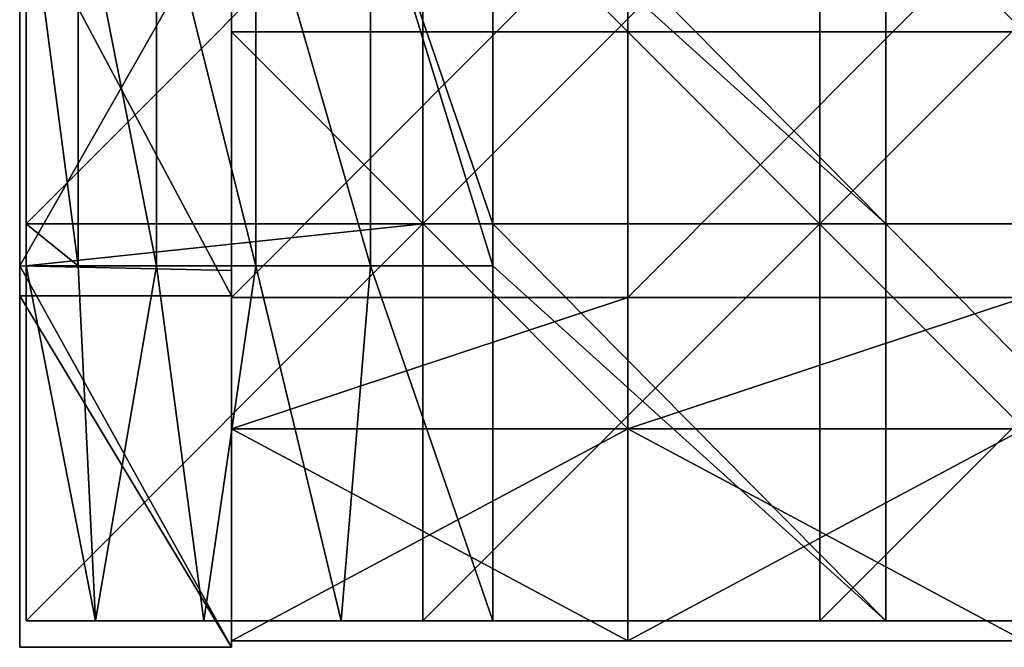
# Model space of a CAD drawing. Units: millimetres. Extents: x -585 to 585, y 0 to 517.
# Drawn here: x -585 to -511, y 0 to 47 of the extents above; entities that cross this region are included whole.
import ezdxf

# ---------------------------------------------------------------- set-up
doc = ezdxf.new("R2010")
doc.units = ezdxf.units.MM
doc.header["$LTSCALE"] = 65.185185
for name, color, linetype in [('1', 7, 'CONTINUOUS'), ('11', 7, 'CONTINUOUS'), ('14', 7, 'CONTINUOUS'), ('15', 7, 'CONTINUOUS'), ('17', 7, 'CONTINUOUS'), ('18', 7, 'CONTINUOUS'), ('2', 7, 'CONTINUOUS'), ('3', 7, 'CONTINUOUS'), ('4', 7, 'CONTINUOUS'), ('5', 7, 'CONTINUOUS'), ('65', 7, 'CONTINUOUS'), ('66', 7, 'CONTINUOUS'), ('67', 7, 'CONTINUOUS'), ('68', 7, 'CONTINUOUS'), ('7', 7, 'CONTINUOUS')]:
    doc.layers.add(name, color=color, linetype=linetype)

msp = doc.modelspace()

# ---------------------------------------------------------------- linework, layer by layer
at = {"layer": '1', "linetype": 'Continuous'}
for points in [[(-539.053, 0.5, 387.5), (-569, 0.5, 387.5), (-539.053, 0.5, 357.5), (-539.053, 0.5, 387.5)], [(-539.053, 0.5, 357.5), (-569, 0.5, 387.5), (-569, 0.5, 360.33), (-539.053, 0.5, 357.5)], [(-569, 0.5, 357.5), (-539.053, 0.5, 357.5), (-569, 0.5, 360.33), (-569, 0.5, 357.5)], [(-539.053, 0.5, 357.5), (-569, 0.5, 357.5), (-539.053, 0.5, 327.47), (-539.053, 0.5, 357.5)], [(-569, 0.5, 357.5), (-569, 0.5, 330.3), (-539.053, 0.5, 327.47), (-569, 0.5, 357.5)], [(-539.053, 0.5, 327.47), (-569, 0.5, 330.3), (-569, 0.5, 327.47), (-539.053, 0.5, 327.47)], [(-539.053, 0.5, 327.47), (-569, 0.5, 327.47), (-539.053, 0.5, 297.44), (-539.053, 0.5, 327.47)], [(-569, 0.5, 327.47), (-569, 0.5, 300.27), (-539.053, 0.5, 297.44), (-569, 0.5, 327.47)], [(-539.053, 0.5, 297.44), (-569, 0.5, 300.27), (-569, 0.5, 297.44), (-539.053, 0.5, 297.44)], [(-539.053, 0.5, 297.44), (-569, 0.5, 297.44), (-539.053, 0.5, 267.41), (-539.053, 0.5, 297.44)], [(-569, 0.5, 297.44), (-569, 0.5, 270.24), (-539.053, 0.5, 267.41), (-569, 0.5, 297.44)], [(-539.053, 0.5, 267.41), (-569, 0.5, 270.24), (-569, 0.5, 267.41), (-539.053, 0.5, 267.41)], [(-539.053, 0.5, 267.41), (-569, 0.5, 267.41), (-539.053, 0.5, 237.38), (-539.053, 0.5, 267.41)], [(-569, 0.5, 267.41), (-569, 0.5, 240.21), (-539.053, 0.5, 237.38), (-569, 0.5, 267.41)], [(-539.053, 0.5, 237.38), (-569, 0.5, 240.21), (-569, 0.5, 237.38), (-539.053, 0.5, 237.38)], [(-539.053, 0.5, 237.38), (-569, 0.5, 237.38), (-539.053, 0.5, 207.35), (-539.053, 0.5, 237.38)], [(-569, 0.5, 237.38), (-569, 0.5, 210.18), (-539.053, 0.5, 207.35), (-569, 0.5, 237.38)], [(-539.053, 0.5, 207.35), (-569, 0.5, 210.18), (-569, 0.5, 207.35), (-539.053, 0.5, 207.35)], [(-539.053, 0.5, 207.35), (-569, 0.5, 207.35), (-539.053, 0.5, 177.32), (-539.053, 0.5, 207.35)], [(-569, 0.5, 207.35), (-569, 0.5, 180.15), (-539.053, 0.5, 177.32), (-569, 0.5, 207.35)], [(-539.053, 0.5, 177.32), (-569, 0.5, 180.15), (-569, 0.5, 177.32), (-539.053, 0.5, 177.32)], [(-539.053, 0.5, 177.32), (-569, 0.5, 177.32), (-539.053, 0.5, 147.29), (-539.053, 0.5, 177.32)], [(-569, 0.5, 177.32), (-569, 0.5, 150.12), (-539.053, 0.5, 147.29), (-569, 0.5, 177.32)], [(-539.053, 0.5, 147.29), (-569, 0.5, 150.12), (-569, 0.5, 147.29), (-539.053, 0.5, 147.29)], [(-539.053, 0.5, 147.29), (-569, 0.5, 147.29), (-539.053, 0.5, 117.26), (-539.053, 0.5, 147.29)], [(-569, 0.5, 147.29), (-569, 0.5, 120.09), (-539.053, 0.5, 117.26), (-569, 0.5, 147.29)], [(-539.053, 0.5, 117.26), (-569, 0.5, 120.09), (-569, 0.5, 117.26), (-539.053, 0.5, 117.26)], [(-539.053, 0.5, 117.26), (-569, 0.5, 117.26), (-539.053, 0.5, 87.23), (-539.053, 0.5, 117.26)], [(-569, 0.5, 117.26), (-569, 0.5, 90.06), (-539.053, 0.5, 87.23), (-569, 0.5, 117.26)], [(-539.053, 0.5, 87.23), (-569, 0.5, 90.06), (-569, 0.5, 87.23), (-539.053, 0.5, 87.23)], [(-539.053, 0.5, 87.23), (-569, 0.5, 87.23), (-539.053, 0.5, 67.5), (-539.053, 0.5, 87.23)], [(-569, 0.5, 87.23), (-569, 0.5, 67.5), (-539.053, 0.5, 67.5), (-569, 0.5, 87.23)], [(-509.105, 0.5, 387.5), (-539.053, 0.5, 387.5), (-509.105, 0.5, 357.5), (-509.105, 0.5, 387.5)], [(-509.105, 0.5, 357.5), (-539.053, 0.5, 387.5), (-539.053, 0.5, 357.5), (-509.105, 0.5, 357.5)], [(-509.105, 0.5, 357.5), (-539.053, 0.5, 357.5), (-509.105, 0.5, 327.47), (-509.105, 0.5, 357.5)], [(-509.105, 0.5, 327.47), (-539.053, 0.5, 357.5), (-539.053, 0.5, 327.47), (-509.105, 0.5, 327.47)], [(-509.105, 0.5, 327.47), (-539.053, 0.5, 327.47), (-509.105, 0.5, 297.44), (-509.105, 0.5, 327.47)], [(-509.105, 0.5, 297.44), (-539.053, 0.5, 327.47), (-539.053, 0.5, 297.44), (-509.105, 0.5, 297.44)], [(-509.105, 0.5, 297.44), (-539.053, 0.5, 297.44), (-509.105, 0.5, 267.41), (-509.105, 0.5, 297.44)], [(-509.105, 0.5, 267.41), (-539.053, 0.5, 297.44), (-539.053, 0.5, 267.41), (-509.105, 0.5, 267.41)], [(-509.105, 0.5, 267.41), (-539.053, 0.5, 267.41), (-509.105, 0.5, 237.38), (-509.105, 0.5, 267.41)], [(-509.105, 0.5, 237.38), (-539.053, 0.5, 267.41), (-539.053, 0.5, 237.38), (-509.105, 0.5, 237.38)], [(-509.105, 0.5, 237.38), (-539.053, 0.5, 237.38), (-509.105, 0.5, 207.35), (-509.105, 0.5, 237.38)], [(-509.105, 0.5, 207.35), (-539.053, 0.5, 237.38), (-539.053, 0.5, 207.35), (-509.105, 0.5, 207.35)], [(-509.105, 0.5, 207.35), (-539.053, 0.5, 207.35), (-509.105, 0.5, 177.32), (-509.105, 0.5, 207.35)], [(-509.105, 0.5, 177.32), (-539.053, 0.5, 207.35), (-539.053, 0.5, 177.32), (-509.105, 0.5, 177.32)], [(-509.105, 0.5, 177.32), (-539.053, 0.5, 177.32), (-509.105, 0.5, 147.29), (-509.105, 0.5, 177.32)], [(-509.105, 0.5, 147.29), (-539.053, 0.5, 177.32), (-539.053, 0.5, 147.29), (-509.105, 0.5, 147.29)], [(-509.105, 0.5, 147.29), (-539.053, 0.5, 147.29), (-509.105, 0.5, 117.26), (-509.105, 0.5, 147.29)], [(-509.105, 0.5, 117.26), (-539.053, 0.5, 147.29), (-539.053, 0.5, 117.26), (-509.105, 0.5, 117.26)], [(-509.105, 0.5, 117.26), (-539.053, 0.5, 117.26), (-509.105, 0.5, 87.23), (-509.105, 0.5, 117.26)], [(-509.105, 0.5, 87.23), (-539.053, 0.5, 117.26), (-539.053, 0.5, 87.23), (-509.105, 0.5, 87.23)], [(-509.105, 0.5, 87.23), (-539.053, 0.5, 87.23), (-509.105, 0.5, 67.5), (-509.105, 0.5, 87.23)], [(-509.105, 0.5, 67.5), (-539.053, 0.5, 87.23), (-539.053, 0.5, 67.5), (-509.105, 0.5, 67.5)]]:
    msp.add_3dface(points, dxfattribs=at)
at = {"layer": '11', "linetype": 'Continuous'}
for points in [[(-569, 56.58, 388), (-585, 56.58, 388), (-569, 26.55, 388), (-569, 56.58, 388)], [(-569, 26.55, 388), (-585, 56.58, 388), (-585, 26.55, 388), (-569, 26.55, 388)], [(-569, 26.55, 388), (-585, 26.55, 388), (-569, 0, 388), (-569, 26.55, 388)], [(-569, 0, 388), (-585, 26.55, 388), (-585, 0, 388), (-569, 0, 388)]]:
    msp.add_3dface(points, dxfattribs=at)
at = {"layer": '14', "linetype": 'Continuous'}
for points in [[(-585, 56.58, 388), (-585, 57.647, 360.33), (-585, 28.824, 360.33), (-585, 56.58, 388)], [(-585, 28.824, 30), (-585, 57.647, 30), (-585, 28.824), (-585, 28.824, 30)], [(-585, 57.647, 30), (-585, 28.824, 30), (-585, 57.647, 60.03), (-585, 57.647, 30)], [(-585, 28.824), (-585, 57.647, 30), (-585, 57.647), (-585, 28.824)], [(-585, 57.647, 60.03), (-585, 28.824, 30), (-585, 28.824, 60.03), (-585, 57.647, 60.03)], [(-585, 57.647, 60.03), (-585, 28.824, 60.03), (-585, 57.647, 90.06), (-585, 57.647, 60.03)], [(-585, 57.647, 90.06), (-585, 28.824, 60.03), (-585, 28.824, 90.06), (-585, 57.647, 90.06)], [(-585, 57.647, 90.06), (-585, 28.824, 90.06), (-585, 57.647, 120.09), (-585, 57.647, 90.06)], [(-585, 57.647, 120.09), (-585, 28.824, 90.06), (-585, 28.824, 120.09), (-585, 57.647, 120.09)], [(-585, 57.647, 120.09), (-585, 28.824, 120.09), (-585, 57.647, 150.12), (-585, 57.647, 120.09)], [(-585, 57.647, 150.12), (-585, 28.824, 120.09), (-585, 28.824, 150.12), (-585, 57.647, 150.12)], [(-585, 57.647, 150.12), (-585, 28.824, 150.12), (-585, 57.647, 180.15), (-585, 57.647, 150.12)], [(-585, 57.647, 180.15), (-585, 28.824, 150.12), (-585, 28.824, 180.15), (-585, 57.647, 180.15)], [(-585, 57.647, 180.15), (-585, 28.824, 180.15), (-585, 57.647, 210.18), (-585, 57.647, 180.15)], [(-585, 57.647, 210.18), (-585, 28.824, 180.15), (-585, 28.824, 210.18), (-585, 57.647, 210.18)], [(-585, 57.647, 210.18), (-585, 28.824, 210.18), (-585, 57.647, 240.21), (-585, 57.647, 210.18)], [(-585, 57.647, 240.21), (-585, 28.824, 210.18), (-585, 28.824, 240.21), (-585, 57.647, 240.21)], [(-585, 57.647, 240.21), (-585, 28.824, 240.21), (-585, 57.647, 270.24), (-585, 57.647, 240.21)], [(-585, 57.647, 270.24), (-585, 28.824, 240.21), (-585, 28.824, 270.24), (-585, 57.647, 270.24)], [(-585, 57.647, 270.24), (-585, 28.824, 270.24), (-585, 57.647, 300.27), (-585, 57.647, 270.24)], [(-585, 57.647, 300.27), (-585, 28.824, 270.24), (-585, 28.824, 300.27), (-585, 57.647, 300.27)], [(-585, 57.647, 300.27), (-585, 28.824, 300.27), (-585, 57.647, 330.3), (-585, 57.647, 300.27)], [(-585, 57.647, 330.3), (-585, 28.824, 300.27), (-585, 28.824, 330.3), (-585, 57.647, 330.3)], [(-585, 57.647, 330.3), (-585, 28.824, 330.3), (-585, 57.647, 360.33), (-585, 57.647, 330.3)], [(-585, 57.647, 360.33), (-585, 28.824, 330.3), (-585, 28.824, 360.33), (-585, 57.647, 360.33)], [(-585, 26.55, 388), (-585, 56.58, 388), (-585, 28.824, 360.33), (-585, 26.55, 388)], [(-585, 26.55, 388), (-585, 28.824, 360.33), (-585, 0, 360.33), (-585, 26.55, 388)], [(-585, 0, 30), (-585, 28.824, 30), (-585, 0), (-585, 0, 30)], [(-585, 28.824, 30), (-585, 0, 30), (-585, 28.824, 60.03), (-585, 28.824, 30)], [(-585, 0), (-585, 28.824, 30), (-585, 28.824), (-585, 0)], [(-585, 28.824, 60.03), (-585, 0, 30), (-585, 0, 45.015), (-585, 28.824, 60.03)], [(-585, 0, 60.03), (-585, 28.824, 60.03), (-585, 0, 45.015), (-585, 0, 60.03)], [(-585, 28.824, 60.03), (-585, 0, 60.03), (-585, 28.824, 90.06), (-585, 28.824, 60.03)], [(-585, 28.824, 90.06), (-585, 0, 60.03), (-585, 0, 75.045), (-585, 28.824, 90.06)], [(-585, 0, 90.06), (-585, 28.824, 90.06), (-585, 0, 75.045), (-585, 0, 90.06)], [(-585, 28.824, 90.06), (-585, 0, 90.06), (-585, 28.824, 120.09), (-585, 28.824, 90.06)], [(-585, 28.824, 120.09), (-585, 0, 90.06), (-585, 0, 120.09), (-585, 28.824, 120.09)], [(-585, 28.824, 120.09), (-585, 0, 120.09), (-585, 28.824, 150.12), (-585, 28.824, 120.09)], [(-585, 28.824, 150.12), (-585, 0, 120.09), (-585, 0, 150.12), (-585, 28.824, 150.12)], [(-585, 28.824, 150.12), (-585, 0, 150.12), (-585, 28.824, 180.15), (-585, 28.824, 150.12)], [(-585, 28.824, 180.15), (-585, 0, 150.12), (-585, 0, 180.15), (-585, 28.824, 180.15)], [(-585, 28.824, 180.15), (-585, 0, 180.15), (-585, 28.824, 210.18), (-585, 28.824, 180.15)], [(-585, 28.824, 210.18), (-585, 0, 180.15), (-585, 0, 210.18), (-585, 28.824, 210.18)], [(-585, 28.824, 210.18), (-585, 0, 210.18), (-585, 28.824, 240.21), (-585, 28.824, 210.18)], [(-585, 28.824, 240.21), (-585, 0, 210.18), (-585, 0, 240.21), (-585, 28.824, 240.21)], [(-585, 28.824, 240.21), (-585, 0, 240.21), (-585, 28.824, 270.24), (-585, 28.824, 240.21)], [(-585, 28.824, 270.24), (-585, 0, 240.21), (-585, 0, 255.225), (-585, 28.824, 270.24)], [(-585, 0, 270.24), (-585, 28.824, 270.24), (-585, 0, 255.225), (-585, 0, 270.24)], [(-585, 28.824, 270.24), (-585, 0, 270.24), (-585, 28.824, 300.27), (-585, 28.824, 270.24)], [(-585, 28.824, 300.27), (-585, 0, 270.24), (-585, 0, 300.27), (-585, 28.824, 300.27)], [(-585, 28.824, 300.27), (-585, 0, 300.27), (-585, 28.824, 330.3), (-585, 28.824, 300.27)], [(-585, 28.824, 330.3), (-585, 0, 300.27), (-585, 0, 315.285), (-585, 28.824, 330.3)], [(-585, 0, 330.3), (-585, 28.824, 330.3), (-585, 0, 315.285), (-585, 0, 330.3)], [(-585, 28.824, 330.3), (-585, 0, 330.3), (-585, 28.824, 360.33), (-585, 28.824, 330.3)], [(-585, 28.824, 360.33), (-585, 0, 330.3), (-585, 0, 360.33), (-585, 28.824, 360.33)], [(-585, 0, 388), (-585, 26.55, 388), (-585, 0, 360.33), (-585, 0, 388)]]:
    msp.add_3dface(points, dxfattribs=at)
at = {"layer": '15', "linetype": 'Continuous'}
for points in [[(-569, 46.5, 84), (-569, 76.53, 84), (-569, 75.143, 90.06), (-569, 46.5, 84)], [(-569, 45.821, 90.06), (-569, 46.5, 84), (-569, 75.143, 90.06), (-569, 45.821, 90.06)], [(-569, 75.143, 360.33), (-569, 56.58, 388), (-569, 45.821, 360.33), (-569, 75.143, 360.33)], [(-569, 75.143, 360.33), (-569, 45.821, 360.33), (-569, 75.143, 330.3), (-569, 75.143, 360.33)], [(-569, 75.143, 330.3), (-569, 45.821, 360.33), (-569, 45.821, 330.3), (-569, 75.143, 330.3)], [(-569, 45.821, 90.06), (-569, 75.143, 90.06), (-569, 45.821, 120.09), (-569, 45.821, 90.06)], [(-569, 75.143, 90.06), (-569, 75.143, 120.09), (-569, 45.821, 120.09), (-569, 75.143, 90.06)], [(-569, 75.143, 330.3), (-569, 45.821, 330.3), (-569, 75.143, 300.27), (-569, 75.143, 330.3)], [(-569, 75.143, 300.27), (-569, 45.821, 330.3), (-569, 45.821, 300.27), (-569, 75.143, 300.27)], [(-569, 75.143, 300.27), (-569, 45.821, 300.27), (-569, 75.143, 270.24), (-569, 75.143, 300.27)], [(-569, 75.143, 270.24), (-569, 45.821, 300.27), (-569, 45.821, 270.24), (-569, 75.143, 270.24)], [(-569, 75.143, 270.24), (-569, 45.821, 270.24), (-569, 75.143, 240.21), (-569, 75.143, 270.24)], [(-569, 75.143, 240.21), (-569, 45.821, 270.24), (-569, 45.821, 240.21), (-569, 75.143, 240.21)], [(-569, 75.143, 240.21), (-569, 45.821, 240.21), (-569, 75.143, 210.18), (-569, 75.143, 240.21)], [(-569, 75.143, 210.18), (-569, 45.821, 240.21), (-569, 45.821, 210.18), (-569, 75.143, 210.18)], [(-569, 75.143, 210.18), (-569, 45.821, 210.18), (-569, 75.143, 180.15), (-569, 75.143, 210.18)], [(-569, 75.143, 180.15), (-569, 45.821, 210.18), (-569, 45.821, 180.15), (-569, 75.143, 180.15)], [(-569, 75.143, 180.15), (-569, 45.821, 180.15), (-569, 75.143, 150.12), (-569, 75.143, 180.15)], [(-569, 75.143, 150.12), (-569, 45.821, 180.15), (-569, 45.821, 150.12), (-569, 75.143, 150.12)], [(-569, 75.143, 150.12), (-569, 45.821, 150.12), (-569, 75.143, 120.09), (-569, 75.143, 150.12)], [(-569, 75.143, 120.09), (-569, 45.821, 150.12), (-569, 45.821, 120.09), (-569, 75.143, 120.09)], [(-569, 56.933, 60.03), (-569, 56.47, 68), (-569, 28.467, 60.03), (-569, 56.933, 60.03)], [(-569, 56.933, 60.03), (-569, 28.467, 60.03), (-569, 56.933, 30), (-569, 56.933, 60.03)], [(-569, 56.933, 30), (-569, 28.467, 60.03), (-569, 28.467, 30), (-569, 56.933, 30)], [(-569, 56.933, 30), (-569, 28.467, 30), (-569, 56.933), (-569, 56.933, 30)], [(-569, 56.933), (-569, 28.467, 30), (-569, 28.467), (-569, 56.933)], [(-569, 56.58, 388), (-569, 26.55, 388), (-569, 45.821, 360.33), (-569, 56.58, 388)], [(-569, 56.47, 68), (-569, 26.44, 68), (-569, 28.467, 60.03), (-569, 56.47, 68)], [(-569, 16.5, 90.06), (-569, 16.5, 87.23), (-569, 46.5, 84), (-569, 16.5, 90.06)], [(-569, 16.5, 90.06), (-569, 46.5, 84), (-569, 45.821, 90.06), (-569, 16.5, 90.06)], [(-569, 16.5, 87.23), (-569, 16.5, 84), (-569, 46.5, 84), (-569, 16.5, 87.23)], [(-569, 16.5, 387.5), (-569, 16.5, 360.33), (-569, 45.821, 360.33), (-569, 16.5, 387.5)], [(-569, 26.55, 388), (-569, 16.5, 387.5), (-569, 45.821, 360.33), (-569, 26.55, 388)], [(-569, 16.5, 360.33), (-569, 16.5, 357.5), (-569, 45.821, 330.3), (-569, 16.5, 360.33)], [(-569, 45.821, 360.33), (-569, 16.5, 360.33), (-569, 45.821, 330.3), (-569, 45.821, 360.33)], [(-569, 16.5, 357.5), (-569, 16.5, 330.3), (-569, 45.821, 330.3), (-569, 16.5, 357.5)], [(-569, 16.5, 330.3), (-569, 16.5, 327.47), (-569, 45.821, 300.27), (-569, 16.5, 330.3)], [(-569, 45.821, 330.3), (-569, 16.5, 330.3), (-569, 45.821, 300.27), (-569, 45.821, 330.3)], [(-569, 16.5, 327.47), (-569, 16.5, 300.27), (-569, 45.821, 300.27), (-569, 16.5, 327.47)], [(-569, 16.5, 300.27), (-569, 16.5, 297.44), (-569, 45.821, 270.24), (-569, 16.5, 300.27)], [(-569, 45.821, 300.27), (-569, 16.5, 300.27), (-569, 45.821, 270.24), (-569, 45.821, 300.27)], [(-569, 16.5, 297.44), (-569, 16.5, 270.24), (-569, 45.821, 270.24), (-569, 16.5, 297.44)], [(-569, 16.5, 270.24), (-569, 16.5, 267.41), (-569, 45.821, 240.21), (-569, 16.5, 270.24)], [(-569, 45.821, 270.24), (-569, 16.5, 270.24), (-569, 45.821, 240.21), (-569, 45.821, 270.24)], [(-569, 16.5, 267.41), (-569, 16.5, 240.21), (-569, 45.821, 240.21), (-569, 16.5, 267.41)], [(-569, 16.5, 240.21), (-569, 16.5, 237.38), (-569, 45.821, 210.18), (-569, 16.5, 240.21)], [(-569, 45.821, 240.21), (-569, 16.5, 240.21), (-569, 45.821, 210.18), (-569, 45.821, 240.21)], [(-569, 16.5, 237.38), (-569, 16.5, 210.18), (-569, 45.821, 210.18), (-569, 16.5, 237.38)], [(-569, 16.5, 210.18), (-569, 16.5, 207.35), (-569, 45.821, 180.15), (-569, 16.5, 210.18)], [(-569, 45.821, 210.18), (-569, 16.5, 210.18), (-569, 45.821, 180.15), (-569, 45.821, 210.18)], [(-569, 16.5, 207.35), (-569, 16.5, 180.15), (-569, 45.821, 180.15), (-569, 16.5, 207.35)], [(-569, 16.5, 180.15), (-569, 16.5, 177.32), (-569, 45.821, 150.12), (-569, 16.5, 180.15)], [(-569, 45.821, 180.15), (-569, 16.5, 180.15), (-569, 45.821, 150.12), (-569, 45.821, 180.15)], [(-569, 16.5, 177.32), (-569, 16.5, 150.12), (-569, 45.821, 150.12), (-569, 16.5, 177.32)], [(-569, 16.5, 150.12), (-569, 16.5, 147.29), (-569, 45.821, 120.09), (-569, 16.5, 150.12)], [(-569, 45.821, 150.12), (-569, 16.5, 150.12), (-569, 45.821, 120.09), (-569, 45.821, 150.12)], [(-569, 16.5, 147.29), (-569, 16.5, 120.09), (-569, 45.821, 120.09), (-569, 16.5, 147.29)], [(-569, 16.5, 120.09), (-569, 16.5, 117.26), (-569, 45.821, 90.06), (-569, 16.5, 120.09)], [(-569, 16.5, 120.09), (-569, 45.821, 90.06), (-569, 45.821, 120.09), (-569, 16.5, 120.09)], [(-569, 16.5, 117.26), (-569, 16.5, 90.06), (-569, 45.821, 90.06), (-569, 16.5, 117.26)], [(-569, 16.5, 67.5), (-569, 0.5, 67.5), (-569, 28.467, 60.03), (-569, 16.5, 67.5)], [(-569, 28.467, 60.03), (-569, 0.5, 67.5), (-569, 0, 60.03), (-569, 28.467, 60.03)], [(-569, 16.5, 68), (-569, 16.5, 67.5), (-569, 28.467, 60.03), (-569, 16.5, 68)], [(-569, 26.44, 68), (-569, 16.5, 68), (-569, 28.467, 60.03), (-569, 26.44, 68)], [(-569, 28.467, 60.03), (-569, 0, 60.03), (-569, 28.467, 30), (-569, 28.467, 60.03)], [(-569, 28.467, 30), (-569, 0, 60.03), (-569, 0, 45.015), (-569, 28.467, 30)], [(-569, 0, 30), (-569, 28.467, 30), (-569, 0, 45.015), (-569, 0, 30)], [(-569, 28.467, 30), (-569, 0, 30), (-569, 28.467), (-569, 28.467, 30)], [(-569, 28.467), (-569, 0, 30), (-569, 0), (-569, 28.467)], [(-569, 16.5, 387.5), (-569, 26.55, 388), (-569, 0, 388), (-569, 16.5, 387.5)], [(-569, 0.5, 387.5), (-569, 16.5, 387.5), (-569, 0, 388), (-569, 0.5, 387.5)], [(-569, 0.5, 360.33), (-569, 0.5, 387.5), (-569, 0, 388), (-569, 0.5, 360.33)], [(-569, 0.5, 357.5), (-569, 0.5, 360.33), (-569, 0, 360.33), (-569, 0.5, 357.5)], [(-569, 0.5, 330.3), (-569, 0.5, 357.5), (-569, 0, 360.33), (-569, 0.5, 330.3)], [(-569, 0.5, 360.33), (-569, 0, 388), (-569, 0, 360.33), (-569, 0.5, 360.33)], [(-569, 0.5, 327.47), (-569, 0.5, 330.3), (-569, 0, 330.3), (-569, 0.5, 327.47)], [(-569, 0.5, 330.3), (-569, 0, 360.33), (-569, 0, 330.3), (-569, 0.5, 330.3)], [(-569, 0.5, 300.27), (-569, 0.5, 327.47), (-569, 0, 330.3), (-569, 0.5, 300.27)], [(-569, 0.5, 297.44), (-569, 0.5, 300.27), (-569, 0, 300.27), (-569, 0.5, 297.44)], [(-569, 0.5, 300.27), (-569, 0, 330.3), (-569, 0, 315.285), (-569, 0.5, 300.27)], [(-569, 0, 300.27), (-569, 0.5, 300.27), (-569, 0, 315.285), (-569, 0, 300.27)], [(-569, 0.5, 270.24), (-569, 0.5, 297.44), (-569, 0, 300.27), (-569, 0.5, 270.24)], [(-569, 0.5, 267.41), (-569, 0.5, 270.24), (-569, 0, 270.24), (-569, 0.5, 267.41)], [(-569, 0.5, 270.24), (-569, 0, 300.27), (-569, 0, 270.24), (-569, 0.5, 270.24)], [(-569, 0.5, 240.21), (-569, 0.5, 267.41), (-569, 0, 270.24), (-569, 0.5, 240.21)], [(-569, 0.5, 237.38), (-569, 0.5, 240.21), (-569, 0, 240.21), (-569, 0.5, 237.38)], [(-569, 0.5, 240.21), (-569, 0, 270.24), (-569, 0, 255.225), (-569, 0.5, 240.21)], [(-569, 0, 240.21), (-569, 0.5, 240.21), (-569, 0, 255.225), (-569, 0, 240.21)], [(-569, 0.5, 210.18), (-569, 0.5, 237.38), (-569, 0, 240.21), (-569, 0.5, 210.18)], [(-569, 0.5, 207.35), (-569, 0.5, 210.18), (-569, 0, 210.18), (-569, 0.5, 207.35)], [(-569, 0.5, 210.18), (-569, 0, 240.21), (-569, 0, 225.195), (-569, 0.5, 210.18)], [(-569, 0, 210.18), (-569, 0.5, 210.18), (-569, 0, 225.195), (-569, 0, 210.18)], [(-569, 0.5, 180.15), (-569, 0.5, 207.35), (-569, 0, 210.18), (-569, 0.5, 180.15)], [(-569, 0.5, 177.32), (-569, 0.5, 180.15), (-569, 0, 180.15), (-569, 0.5, 177.32)], [(-569, 0.5, 180.15), (-569, 0, 210.18), (-569, 0, 180.15), (-569, 0.5, 180.15)], [(-569, 0.5, 150.12), (-569, 0.5, 177.32), (-569, 0, 180.15), (-569, 0.5, 150.12)], [(-569, 0.5, 147.29), (-569, 0.5, 150.12), (-569, 0, 150.12), (-569, 0.5, 147.29)], [(-569, 0.5, 150.12), (-569, 0, 180.15), (-569, 0, 150.12), (-569, 0.5, 150.12)], [(-569, 0.5, 120.09), (-569, 0.5, 147.29), (-569, 0, 150.12), (-569, 0.5, 120.09)], [(-569, 0.5, 117.26), (-569, 0.5, 120.09), (-569, 0, 120.09), (-569, 0.5, 117.26)], [(-569, 0.5, 120.09), (-569, 0, 150.12), (-569, 0, 120.09), (-569, 0.5, 120.09)], [(-569, 0.5, 90.06), (-569, 0.5, 117.26), (-569, 0, 120.09), (-569, 0.5, 90.06)], [(-569, 0.5, 87.23), (-569, 0.5, 90.06), (-569, 0, 90.06), (-569, 0.5, 87.23)], [(-569, 0.5, 90.06), (-569, 0, 120.09), (-569, 0, 90.06), (-569, 0.5, 90.06)], [(-569, 0.5, 67.5), (-569, 0.5, 87.23), (-569, 0, 90.06), (-569, 0.5, 67.5)], [(-569, 0.5, 67.5), (-569, 0, 90.06), (-569, 0, 60.03), (-569, 0.5, 67.5)]]:
    msp.add_3dface(points, dxfattribs=at)
at = {"layer": '17', "linetype": 'Continuous'}
for points in [[(-569, 0, 388), (-585, 0, 388), (-585, 0, 360.33), (-569, 0, 388)], [(-569, 0, 388), (-585, 0, 360.33), (-569, 0, 360.33), (-569, 0, 388)], [(-585, 0, 30), (-585, 0), (-569, 0, 30), (-585, 0, 30)], [(-585, 0, 45.015), (-585, 0, 30), (-569, 0, 45.015), (-585, 0, 45.015)], [(-585, 0, 30), (-569, 0, 30), (-569, 0, 45.015), (-585, 0, 30)], [(-569, 0, 30), (-585, 0), (-569, 0), (-569, 0, 30)], [(-585, 0, 60.03), (-585, 0, 45.015), (-569, 0, 60.03), (-585, 0, 60.03)], [(-585, 0, 75.045), (-585, 0, 60.03), (-569, 0, 90.06), (-585, 0, 75.045)], [(-569, 0, 90.06), (-585, 0, 60.03), (-569, 0, 60.03), (-569, 0, 90.06)], [(-569, 0, 60.03), (-585, 0, 45.015), (-569, 0, 45.015), (-569, 0, 60.03)], [(-585, 0, 90.06), (-585, 0, 75.045), (-569, 0, 90.06), (-585, 0, 90.06)], [(-585, 0, 120.09), (-585, 0, 90.06), (-569, 0, 120.09), (-585, 0, 120.09)], [(-569, 0, 120.09), (-585, 0, 90.06), (-569, 0, 90.06), (-569, 0, 120.09)], [(-585, 0, 150.12), (-585, 0, 120.09), (-569, 0, 150.12), (-585, 0, 150.12)], [(-569, 0, 150.12), (-585, 0, 120.09), (-569, 0, 120.09), (-569, 0, 150.12)], [(-585, 0, 180.15), (-585, 0, 150.12), (-569, 0, 180.15), (-585, 0, 180.15)], [(-569, 0, 180.15), (-585, 0, 150.12), (-569, 0, 150.12), (-569, 0, 180.15)], [(-585, 0, 210.18), (-585, 0, 180.15), (-569, 0, 210.18), (-585, 0, 210.18)], [(-569, 0, 210.18), (-585, 0, 180.15), (-569, 0, 180.15), (-569, 0, 210.18)], [(-585, 0, 240.21), (-585, 0, 210.18), (-569, 0, 240.21), (-585, 0, 240.21)], [(-569, 0, 240.21), (-585, 0, 210.18), (-569, 0, 225.195), (-569, 0, 240.21)], [(-585, 0, 210.18), (-569, 0, 210.18), (-569, 0, 225.195), (-585, 0, 210.18)], [(-585, 0, 255.225), (-585, 0, 240.21), (-569, 0, 255.225), (-585, 0, 255.225)], [(-585, 0, 240.21), (-569, 0, 240.21), (-569, 0, 255.225), (-585, 0, 240.21)], [(-585, 0, 270.24), (-585, 0, 255.225), (-569, 0, 270.24), (-585, 0, 270.24)], [(-585, 0, 300.27), (-585, 0, 270.24), (-569, 0, 300.27), (-585, 0, 300.27)], [(-569, 0, 300.27), (-585, 0, 270.24), (-569, 0, 270.24), (-569, 0, 300.27)], [(-569, 0, 270.24), (-585, 0, 255.225), (-569, 0, 255.225), (-569, 0, 270.24)], [(-585, 0, 315.285), (-585, 0, 300.27), (-569, 0, 315.285), (-585, 0, 315.285)], [(-585, 0, 300.27), (-569, 0, 300.27), (-569, 0, 315.285), (-585, 0, 300.27)], [(-585, 0, 330.3), (-585, 0, 315.285), (-569, 0, 330.3), (-585, 0, 330.3)], [(-585, 0, 360.33), (-585, 0, 330.3), (-569, 0, 360.33), (-585, 0, 360.33)], [(-569, 0, 360.33), (-585, 0, 330.3), (-569, 0, 330.3), (-569, 0, 360.33)], [(-569, 0, 330.3), (-585, 0, 315.285), (-569, 0, 315.285), (-569, 0, 330.3)]]:
    msp.add_3dface(points, dxfattribs=at)
at = {"layer": '18', "linetype": 'Continuous'}
for points in [[(-585, 28.824), (-585, 57.647), (-569, 56.933), (-585, 28.824)], [(-585, 28.824), (-569, 56.933), (-569, 28.467), (-585, 28.824)], [(-585, 0), (-585, 28.824), (-569, 0), (-585, 0)], [(-585, 28.824), (-569, 28.467), (-569, 0), (-585, 28.824)]]:
    msp.add_3dface(points, dxfattribs=at)
at = {"layer": '2', "linetype": 'Continuous'}
for points in [[(-569, 16.5, 360.33), (-569, 16.5, 387.5), (-539.053, 16.5, 387.5), (-569, 16.5, 360.33)], [(-569, 16.5, 357.5), (-569, 16.5, 360.33), (-539.053, 16.5, 387.5), (-569, 16.5, 357.5)], [(-539.053, 16.5, 357.5), (-569, 16.5, 357.5), (-539.053, 16.5, 387.5), (-539.053, 16.5, 357.5)], [(-569, 16.5, 357.5), (-539.053, 16.5, 357.5), (-569, 16.5, 330.3), (-569, 16.5, 357.5)], [(-569, 16.5, 330.3), (-539.053, 16.5, 357.5), (-569, 16.5, 327.47), (-569, 16.5, 330.3)], [(-569, 16.5, 327.47), (-539.053, 16.5, 357.5), (-539.053, 16.5, 327.47), (-569, 16.5, 327.47)], [(-569, 16.5, 327.47), (-539.053, 16.5, 327.47), (-569, 16.5, 300.27), (-569, 16.5, 327.47)], [(-569, 16.5, 300.27), (-539.053, 16.5, 327.47), (-569, 16.5, 297.44), (-569, 16.5, 300.27)], [(-569, 16.5, 297.44), (-539.053, 16.5, 327.47), (-539.053, 16.5, 297.44), (-569, 16.5, 297.44)], [(-569, 16.5, 297.44), (-539.053, 16.5, 297.44), (-569, 16.5, 270.24), (-569, 16.5, 297.44)], [(-569, 16.5, 270.24), (-539.053, 16.5, 297.44), (-569, 16.5, 267.41), (-569, 16.5, 270.24)], [(-569, 16.5, 267.41), (-539.053, 16.5, 297.44), (-539.053, 16.5, 267.41), (-569, 16.5, 267.41)], [(-569, 16.5, 267.41), (-539.053, 16.5, 267.41), (-569, 16.5, 240.21), (-569, 16.5, 267.41)], [(-569, 16.5, 240.21), (-539.053, 16.5, 267.41), (-569, 16.5, 237.38), (-569, 16.5, 240.21)], [(-569, 16.5, 237.38), (-539.053, 16.5, 267.41), (-539.053, 16.5, 237.38), (-569, 16.5, 237.38)], [(-569, 16.5, 237.38), (-539.053, 16.5, 237.38), (-569, 16.5, 210.18), (-569, 16.5, 237.38)], [(-569, 16.5, 210.18), (-539.053, 16.5, 237.38), (-569, 16.5, 207.35), (-569, 16.5, 210.18)], [(-569, 16.5, 207.35), (-539.053, 16.5, 237.38), (-539.053, 16.5, 207.35), (-569, 16.5, 207.35)], [(-569, 16.5, 207.35), (-539.053, 16.5, 207.35), (-569, 16.5, 180.15), (-569, 16.5, 207.35)], [(-569, 16.5, 180.15), (-539.053, 16.5, 207.35), (-569, 16.5, 177.32), (-569, 16.5, 180.15)], [(-569, 16.5, 177.32), (-539.053, 16.5, 207.35), (-539.053, 16.5, 177.32), (-569, 16.5, 177.32)], [(-569, 16.5, 177.32), (-539.053, 16.5, 177.32), (-569, 16.5, 150.12), (-569, 16.5, 177.32)], [(-569, 16.5, 150.12), (-539.053, 16.5, 177.32), (-569, 16.5, 147.29), (-569, 16.5, 150.12)], [(-569, 16.5, 147.29), (-539.053, 16.5, 177.32), (-539.053, 16.5, 147.29), (-569, 16.5, 147.29)], [(-569, 16.5, 147.29), (-539.053, 16.5, 147.29), (-569, 16.5, 120.09), (-569, 16.5, 147.29)], [(-569, 16.5, 120.09), (-539.053, 16.5, 147.29), (-569, 16.5, 117.26), (-569, 16.5, 120.09)], [(-569, 16.5, 117.26), (-539.053, 16.5, 147.29), (-539.053, 16.5, 117.26), (-569, 16.5, 117.26)], [(-569, 16.5, 117.26), (-539.053, 16.5, 117.26), (-569, 16.5, 90.06), (-569, 16.5, 117.26)], [(-569, 16.5, 90.06), (-539.053, 16.5, 117.26), (-569, 16.5, 87.23), (-569, 16.5, 90.06)], [(-569, 16.5, 87.23), (-539.053, 16.5, 117.26), (-539.053, 16.5, 87.23), (-569, 16.5, 87.23)], [(-569, 16.5, 87.23), (-539.053, 16.5, 87.23), (-569, 16.5, 84), (-569, 16.5, 87.23)], [(-569, 16.5, 84), (-539.053, 16.5, 87.23), (-539.053, 16.5, 84), (-569, 16.5, 84)], [(-569, 16.5, 67.5), (-569, 16.5, 68), (-539.053, 16.5, 68), (-569, 16.5, 67.5)], [(-539.053, 16.5, 67.5), (-569, 16.5, 67.5), (-539.053, 16.5, 68), (-539.053, 16.5, 67.5)], [(-509.105, 16.5, 357.5), (-539.053, 16.5, 357.5), (-509.105, 16.5, 387.5), (-509.105, 16.5, 357.5)], [(-539.053, 16.5, 357.5), (-509.105, 16.5, 357.5), (-539.053, 16.5, 327.47), (-539.053, 16.5, 357.5)], [(-509.105, 16.5, 387.5), (-539.053, 16.5, 357.5), (-539.053, 16.5, 387.5), (-509.105, 16.5, 387.5)], [(-539.053, 16.5, 327.47), (-509.105, 16.5, 357.5), (-509.105, 16.5, 327.47), (-539.053, 16.5, 327.47)], [(-539.053, 16.5, 327.47), (-509.105, 16.5, 327.47), (-539.053, 16.5, 297.44), (-539.053, 16.5, 327.47)], [(-539.053, 16.5, 297.44), (-509.105, 16.5, 327.47), (-509.105, 16.5, 297.44), (-539.053, 16.5, 297.44)], [(-539.053, 16.5, 297.44), (-509.105, 16.5, 297.44), (-539.053, 16.5, 267.41), (-539.053, 16.5, 297.44)], [(-539.053, 16.5, 267.41), (-509.105, 16.5, 297.44), (-509.105, 16.5, 267.41), (-539.053, 16.5, 267.41)], [(-539.053, 16.5, 267.41), (-509.105, 16.5, 267.41), (-539.053, 16.5, 237.38), (-539.053, 16.5, 267.41)], [(-539.053, 16.5, 237.38), (-509.105, 16.5, 267.41), (-509.105, 16.5, 237.38), (-539.053, 16.5, 237.38)], [(-539.053, 16.5, 237.38), (-509.105, 16.5, 237.38), (-539.053, 16.5, 207.35), (-539.053, 16.5, 237.38)], [(-539.053, 16.5, 207.35), (-509.105, 16.5, 237.38), (-509.105, 16.5, 207.35), (-539.053, 16.5, 207.35)], [(-539.053, 16.5, 207.35), (-509.105, 16.5, 207.35), (-539.053, 16.5, 177.32), (-539.053, 16.5, 207.35)], [(-539.053, 16.5, 177.32), (-509.105, 16.5, 207.35), (-509.105, 16.5, 177.32), (-539.053, 16.5, 177.32)], [(-539.053, 16.5, 177.32), (-509.105, 16.5, 177.32), (-539.053, 16.5, 147.29), (-539.053, 16.5, 177.32)], [(-539.053, 16.5, 147.29), (-509.105, 16.5, 177.32), (-509.105, 16.5, 147.29), (-539.053, 16.5, 147.29)], [(-539.053, 16.5, 147.29), (-509.105, 16.5, 147.29), (-539.053, 16.5, 117.26), (-539.053, 16.5, 147.29)], [(-539.053, 16.5, 117.26), (-509.105, 16.5, 147.29), (-509.105, 16.5, 117.26), (-539.053, 16.5, 117.26)], [(-539.053, 16.5, 117.26), (-509.105, 16.5, 117.26), (-539.053, 16.5, 87.23), (-539.053, 16.5, 117.26)], [(-539.053, 16.5, 87.23), (-509.105, 16.5, 117.26), (-509.105, 16.5, 87.23), (-539.053, 16.5, 87.23)], [(-539.053, 16.5, 87.23), (-509.105, 16.5, 87.23), (-539.053, 16.5, 84), (-539.053, 16.5, 87.23)], [(-539.053, 16.5, 84), (-509.105, 16.5, 87.23), (-509.105, 16.5, 84), (-539.053, 16.5, 84)], [(-509.105, 16.5, 67.5), (-539.053, 16.5, 67.5), (-509.105, 16.5, 68), (-509.105, 16.5, 67.5)], [(-509.105, 16.5, 68), (-539.053, 16.5, 67.5), (-539.053, 16.5, 68), (-509.105, 16.5, 68)]]:
    msp.add_3dface(points, dxfattribs=at)
at = {"layer": '3', "linetype": 'Continuous'}
for points in [[(-569, 0.5, 387.5), (-539.053, 0.5, 387.5), (-569, 16.5, 387.5), (-569, 0.5, 387.5)], [(-569, 16.5, 387.5), (-539.053, 0.5, 387.5), (-539.053, 16.5, 387.5), (-569, 16.5, 387.5)], [(-539.053, 0.5, 387.5), (-509.105, 0.5, 387.5), (-539.053, 16.5, 387.5), (-539.053, 0.5, 387.5)], [(-509.105, 0.5, 387.5), (-509.105, 16.5, 387.5), (-539.053, 16.5, 387.5), (-509.105, 0.5, 387.5)]]:
    msp.add_3dface(points, dxfattribs=at)
at = {"layer": '4', "linetype": 'Continuous'}
for points in [[(-539.053, 0.5, 67.5), (-569, 0.5, 67.5), (-539.053, 16.5, 67.5), (-539.053, 0.5, 67.5)], [(-569, 0.5, 67.5), (-569, 16.5, 67.5), (-539.053, 16.5, 67.5), (-569, 0.5, 67.5)], [(-509.105, 0.5, 67.5), (-539.053, 0.5, 67.5), (-509.105, 16.5, 67.5), (-509.105, 0.5, 67.5)], [(-539.053, 0.5, 67.5), (-539.053, 16.5, 67.5), (-509.105, 16.5, 67.5), (-539.053, 0.5, 67.5)]]:
    msp.add_3dface(points, dxfattribs=at)
at = {"layer": '5', "linetype": 'Continuous'}
for points in [[(-569, 46.5, 84), (-539.053, 46.5, 84), (-569, 76.53, 84), (-569, 46.5, 84)], [(-569, 76.53, 84), (-539.053, 46.5, 84), (-539.053, 76.53, 84), (-569, 76.53, 84)], [(-539.053, 46.5, 84), (-509.105, 46.5, 84), (-539.053, 76.53, 84), (-539.053, 46.5, 84)], [(-539.053, 76.53, 84), (-509.105, 46.5, 84), (-509.105, 76.53, 84), (-539.053, 76.53, 84)], [(-569, 16.5, 84), (-539.053, 16.5, 84), (-569, 46.5, 84), (-569, 16.5, 84)], [(-569, 46.5, 84), (-539.053, 16.5, 84), (-539.053, 46.5, 84), (-569, 46.5, 84)], [(-539.053, 16.5, 84), (-509.105, 16.5, 84), (-539.053, 46.5, 84), (-539.053, 16.5, 84)], [(-539.053, 46.5, 84), (-509.105, 16.5, 84), (-509.105, 46.5, 84), (-539.053, 46.5, 84)]]:
    msp.add_3dface(points, dxfattribs=at)
at = {"layer": '65', "linetype": 'Continuous'}
for points in [[(-584.5, 58.85, 391.2), (-554.526, 62.03, 391.2), (-584.5, 32, 391.2), (-584.5, 58.85, 391.2)], [(-584.5, 32, 391.2), (-554.526, 62.03, 391.2), (-554.526, 32, 391.2), (-584.5, 32, 391.2)], [(-554.526, 62.03, 391.2), (-524.551, 62.03, 391.2), (-554.526, 32, 391.2), (-554.526, 62.03, 391.2)], [(-554.526, 32, 391.2), (-524.551, 62.03, 391.2), (-524.551, 32, 391.2), (-554.526, 32, 391.2)], [(-524.551, 62.03, 391.2), (-494.577, 62.03, 391.2), (-524.551, 32, 391.2), (-524.551, 62.03, 391.2)], [(-524.551, 32, 391.2), (-494.577, 62.03, 391.2), (-494.577, 32, 391.2), (-524.551, 32, 391.2)], [(-584.5, 32, 391.2), (-554.526, 32, 391.2), (-584.5, 28.82, 391.2), (-584.5, 32, 391.2)], [(-584.5, 28.82, 391.2), (-554.526, 32, 391.2), (-584.5, 2, 391.2), (-584.5, 28.82, 391.2)], [(-584.5, 2, 391.2), (-554.526, 32, 391.2), (-554.526, 2, 391.2), (-584.5, 2, 391.2)], [(-554.526, 32, 391.2), (-524.551, 32, 391.2), (-554.526, 2, 391.2), (-554.526, 32, 391.2)], [(-554.526, 2, 391.2), (-524.551, 32, 391.2), (-524.551, 2, 391.2), (-554.526, 2, 391.2)], [(-524.551, 32, 391.2), (-494.577, 32, 391.2), (-524.551, 2, 391.2), (-524.551, 32, 391.2)], [(-524.551, 2, 391.2), (-494.577, 32, 391.2), (-494.577, 2, 391.2), (-524.551, 2, 391.2)]]:
    msp.add_3dface(points, dxfattribs=at)
at = {"layer": '66', "linetype": 'Continuous'}
for points in [[(-549.236, 58.85, 417), (-519.547, 32, 417), (-549.236, 62.03, 417), (-549.236, 58.85, 417)], [(-549.236, 62.03, 417), (-519.547, 32, 417), (-519.547, 62.03, 417), (-549.236, 62.03, 417)], [(-519.547, 32, 417), (-489.859, 32, 417), (-519.547, 62.03, 417), (-519.547, 32, 417)], [(-519.547, 62.03, 417), (-489.859, 32, 417), (-489.859, 62.03, 417), (-519.547, 62.03, 417)], [(-549.236, 32, 417), (-519.547, 32, 417), (-549.236, 58.85, 417), (-549.236, 32, 417)], [(-549.236, 28.82, 417), (-519.547, 2, 417), (-549.236, 32, 417), (-549.236, 28.82, 417)], [(-549.236, 32, 417), (-519.547, 2, 417), (-519.547, 32, 417), (-549.236, 32, 417)], [(-519.547, 2, 417), (-489.859, 2, 417), (-519.547, 32, 417), (-519.547, 2, 417)], [(-519.547, 32, 417), (-489.859, 2, 417), (-489.859, 32, 417), (-519.547, 32, 417)], [(-549.236, 2, 417), (-519.547, 2, 417), (-549.236, 28.82, 417), (-549.236, 2, 417)]]:
    msp.add_3dface(points, dxfattribs=at)
at = {"layer": '67', "linetype": 'Continuous'}
for points in [[(-584.5, 2, 391.2), (-554.526, 2, 391.2), (-579.281, 2, 401.59), (-584.5, 2, 391.2)], [(-579.281, 2, 401.59), (-554.526, 2, 391.2), (-571.081, 2, 409.859), (-579.281, 2, 401.59)], [(-571.081, 2, 409.859), (-554.526, 2, 391.2), (-560.718, 2, 415.171), (-571.081, 2, 409.859)], [(-554.526, 2, 391.2), (-549.236, 2, 417), (-560.718, 2, 415.171), (-554.526, 2, 391.2)], [(-554.526, 2, 391.2), (-524.551, 2, 391.2), (-549.236, 2, 417), (-554.526, 2, 391.2)], [(-524.551, 2, 391.2), (-519.547, 2, 417), (-549.236, 2, 417), (-524.551, 2, 391.2)], [(-524.551, 2, 391.2), (-494.577, 2, 391.2), (-519.547, 2, 417), (-524.551, 2, 391.2)], [(-494.577, 2, 391.2), (-489.859, 2, 417), (-519.547, 2, 417), (-494.577, 2, 391.2)]]:
    msp.add_3dface(points, dxfattribs=at)
at = {"layer": '68', "linetype": 'Continuous'}
for points in [[(-584.5, 58.85, 391.2), (-584.5, 32, 391.2), (-580.581, 28.82, 399.66), (-584.5, 58.85, 391.2)], [(-580.581, 58.85, 399.66), (-584.5, 58.85, 391.2), (-580.581, 28.82, 399.66), (-580.581, 58.85, 399.66)], [(-574.671, 58.85, 406.871), (-580.581, 58.85, 399.66), (-574.671, 28.82, 406.871), (-574.671, 58.85, 406.871)], [(-574.671, 28.82, 406.871), (-580.581, 58.85, 399.66), (-580.581, 28.82, 399.66), (-574.671, 28.82, 406.871)], [(-567.147, 58.85, 412.376), (-574.671, 58.85, 406.871), (-567.147, 28.82, 412.376), (-567.147, 58.85, 412.376)], [(-567.147, 28.82, 412.376), (-574.671, 58.85, 406.871), (-574.671, 28.82, 406.871), (-567.147, 28.82, 412.376)], [(-558.485, 58.85, 415.825), (-567.147, 58.85, 412.376), (-558.485, 28.82, 415.825), (-558.485, 58.85, 415.825)], [(-558.485, 28.82, 415.825), (-567.147, 58.85, 412.376), (-567.147, 28.82, 412.376), (-558.485, 28.82, 415.825)], [(-549.236, 28.82, 417), (-549.236, 32, 417), (-558.485, 58.85, 415.825), (-549.236, 28.82, 417)], [(-549.236, 28.82, 417), (-558.485, 58.85, 415.825), (-558.485, 28.82, 415.825), (-549.236, 28.82, 417)], [(-549.236, 32, 417), (-549.236, 58.85, 417), (-558.485, 58.85, 415.825), (-549.236, 32, 417)], [(-584.5, 32, 391.2), (-584.5, 28.82, 391.2), (-580.581, 28.82, 399.66), (-584.5, 32, 391.2)], [(-584.5, 28.82, 391.2), (-584.5, 2, 391.2), (-579.281, 2, 401.59), (-584.5, 28.82, 391.2)], [(-584.5, 28.82, 391.2), (-579.281, 2, 401.59), (-580.581, 28.82, 399.66), (-584.5, 28.82, 391.2)], [(-579.281, 2, 401.59), (-574.671, 28.82, 406.871), (-580.581, 28.82, 399.66), (-579.281, 2, 401.59)], [(-579.281, 2, 401.59), (-571.081, 2, 409.859), (-574.671, 28.82, 406.871), (-579.281, 2, 401.59)], [(-571.081, 2, 409.859), (-567.147, 28.82, 412.376), (-574.671, 28.82, 406.871), (-571.081, 2, 409.859)], [(-571.081, 2, 409.859), (-560.718, 2, 415.171), (-567.147, 28.82, 412.376), (-571.081, 2, 409.859)], [(-560.718, 2, 415.171), (-558.485, 28.82, 415.825), (-567.147, 28.82, 412.376), (-560.718, 2, 415.171)], [(-560.718, 2, 415.171), (-549.236, 2, 417), (-558.485, 28.82, 415.825), (-560.718, 2, 415.171)], [(-549.236, 2, 417), (-549.236, 28.82, 417), (-558.485, 28.82, 415.825), (-549.236, 2, 417)]]:
    msp.add_3dface(points, dxfattribs=at)
at = {"layer": '7', "linetype": 'Continuous'}
for points in [[(-569, 56.47, 68), (-539.053, 56.47, 68), (-569, 26.44, 68), (-569, 56.47, 68)], [(-569, 26.44, 68), (-539.053, 56.47, 68), (-539.053, 26.44, 68), (-569, 26.44, 68)], [(-539.053, 56.47, 68), (-509.105, 56.47, 68), (-539.053, 26.44, 68), (-539.053, 56.47, 68)], [(-539.053, 26.44, 68), (-509.105, 56.47, 68), (-509.105, 26.44, 68), (-539.053, 26.44, 68)], [(-539.053, 16.5, 68), (-569, 16.5, 68), (-539.053, 26.44, 68), (-539.053, 16.5, 68)], [(-569, 16.5, 68), (-569, 26.44, 68), (-539.053, 26.44, 68), (-569, 16.5, 68)], [(-509.105, 16.5, 68), (-539.053, 16.5, 68), (-509.105, 26.44, 68), (-509.105, 16.5, 68)], [(-539.053, 16.5, 68), (-539.053, 26.44, 68), (-509.105, 26.44, 68), (-539.053, 16.5, 68)]]:
    msp.add_3dface(points, dxfattribs=at)

doc.saveas('drawing.dxf')
